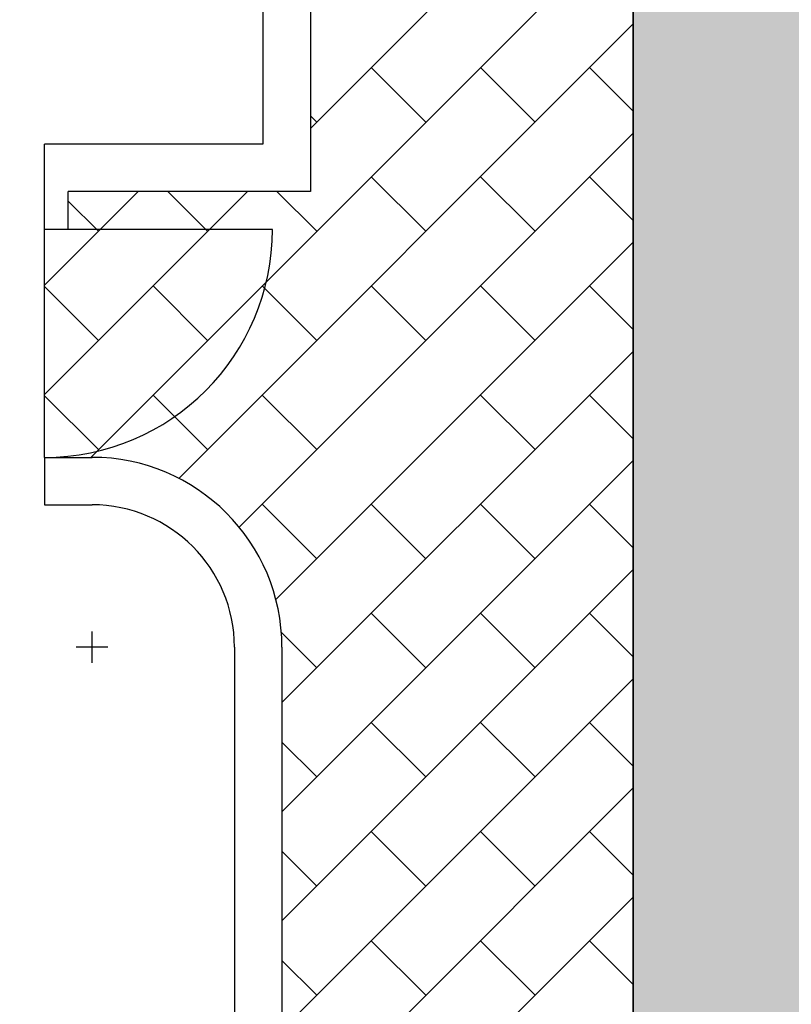
# Model space of a CAD drawing. Extents: x 566.8 to 655.4, y 479.5 to 539.9.
# Drawn here: x 626.9 to 631, y 523.4 to 528.6 of the extents above; entities that cross this region are included whole.
import ezdxf

# ---------------------------------------------------------------- set-up
doc = ezdxf.new("R2010")
doc.units = 0
doc.layers.get('DEFPOINTS').update_dxf_attribs({"linetype": 'CONTINUOUS'})
for name, color, linetype in [('COSTRUZIONE', 9, 'CONTINUOUS'), ('INVISTA', 8, 'CONTINUOUS'), ('SEZIONE', 1, 'CONTINUOUS'), ('TRATTEGGI', 9, 'CONTINUOUS')]:
    doc.layers.add(name, color=color, linetype=linetype)

msp = doc.modelspace()

# ---------------------------------------------------------------- hatches: boundary and pattern name
at = {"layer": 'TRATTEGGI'}
h = msp.add_hatch(dxfattribs=at)
h.set_pattern_fill('AR-B816', color=13, scale=0.002, angle=45, style=0)
h.paths.add_polyline_path([(586.6098, 519.4825), (590.1598, 519.4825), (590.1598, 518.0468), (590.2348, 518.0468), (590.2348, 495.9968), (590.0848, 495.9968), (590.0848, 495.5968), (625.3348, 495.5968), (625.7348, 495.5968), (625.7348, 495.9968), (625.6598, 495.9968), (625.6598, 518.6718), (630.1598, 518.6718), (630.1598, 532.5924), (633.4598, 532.5924), (633.4598, 513.2968), (628.6598, 492.6718), (628.4046, 490.9468), (574.4098, 490.9468), (574.4098, 494.9299), (586.6098, 494.9299)])

# ---------------------------------------------------------------- linework, layer by layer
at = {"layer": 'COSTRUZIONE'}
for p, q in [((627.3098, 525.2387), (627.3098, 525.4049)), ((627.3929, 525.3218), (627.2267, 525.3218))]:
    msp.add_line(p, q, dxfattribs=at)
at = {"layer": 'DEFPOINTS'}
msp.add_lwpolyline([(586.6098, 519.4825), (586.6098, 494.9299), (574.4098, 494.9299), (574.4098, 490.9468), (628.4046, 490.9468), (628.6598, 492.6718), (633.4598, 513.2968), (633.4598, 532.5924), (630.1598, 532.5924), (630.1598, 518.6718), (625.6598, 518.6718), (625.6598, 495.9968), (625.7348, 495.9968), (625.7348, 495.5968), (625.3348, 495.5968), (590.0848, 495.5968), (590.0848, 495.9968), (590.2348, 495.9968), (590.2348, 518.0468)], dxfattribs=at)
at = {"layer": 'INVISTA'}
for p, q in [((630.1598, 518.6718), (630.1598, 532.5924)), ((628.2598, 527.5218), (627.0598, 527.5218)), ((627.0598, 526.3218), (627.0598, 527.5218))]:
    msp.add_line(p, q, dxfattribs=at)
msp.add_arc((627.0598, 527.5218), 1.2, 270, 0, dxfattribs=at)
at = {"layer": 'SEZIONE'}
for p, q in [((628.2098, 531.9468), (628.2098, 527.9718)), ((628.4598, 531.9468), (628.4598, 527.7218)), ((627.0598, 527.5218), (627.0598, 527.9718)), ((628.2098, 527.9718), (627.0598, 527.9718)), ((628.4598, 527.7218), (627.1848, 527.7218)), ((627.1848, 527.5218), (627.1848, 527.7218)), ((627.1848, 527.5218), (627.0598, 527.5218)), ((627.0598, 526.3218), (627.3098, 526.3218)), ((627.0598, 526.3218), (627.0598, 526.0718)), ((627.0598, 526.0718), (627.3098, 526.0718)), ((628.0598, 525.3218), (628.0598, 521.1718)), ((628.3098, 525.3218), (628.3098, 521.1718))]:
    msp.add_line(p, q, dxfattribs=at)
for radius, start in [(1, 0), (0.75, 360)]:
    msp.add_arc((627.3098, 525.3218), radius, start, 90, dxfattribs=at)
at = {"layer": 'TRATTEGGI', "color": 13}
for p, q in [((628.4598, 528.0536), (630.1598, 529.7536)), ((627.3027, 526.3218), (630.1598, 529.1788)), ((627.7669, 526.2112), (630.1598, 528.6041)), ((629.0678, 528.0868), (628.7804, 528.3742)), ((629.6425, 528.0868), (629.3551, 528.3742)), ((630.1598, 528.1443), (629.9299, 528.3742)), ((628.493, 528.0868), (628.4598, 528.1201)), ((628.0845, 525.9541), (630.1598, 528.0293)), ((629.0678, 527.5121), (628.7804, 527.7994)), ((629.6425, 527.5121), (629.3551, 527.7994)), ((630.1598, 527.5695), (629.9299, 527.7994)), ((627.0598, 527.2283), (627.5532, 527.7218)), ((627.0598, 526.6536), (628.128, 527.7218)), ((627.9183, 527.5121), (627.7086, 527.7218)), ((628.493, 527.5121), (628.2833, 527.7218)), ((627.3435, 527.5121), (627.1848, 527.6709)), ((628.2778, 525.5726), (630.1598, 527.4546)), ((627.3435, 526.9373), (627.0598, 527.2211)), ((627.9183, 526.9373), (627.6309, 527.2247)), ((628.493, 526.9373), (628.2057, 527.2247)), ((629.0678, 526.9373), (628.7804, 527.2247)), ((629.6425, 526.9373), (629.3551, 527.2247)), ((630.1598, 526.9948), (629.9299, 527.2247)), ((628.3098, 525.0299), (630.1598, 526.8799)), ((627.3435, 526.3626), (627.0598, 526.6464)), ((627.9183, 526.3626), (627.6309, 526.65)), ((628.493, 526.3626), (628.2057, 526.65)), ((629.6425, 526.3626), (629.3551, 526.65)), ((630.1598, 526.4201), (629.9299, 526.65)), ((628.3098, 524.4551), (630.1598, 526.3051)), ((628.493, 525.7879), (628.2057, 526.0752)), ((629.0678, 525.7879), (628.7804, 526.0752)), ((629.6425, 525.7879), (629.3551, 526.0752)), ((630.1598, 525.8453), (629.9299, 526.0752)), ((628.3098, 523.8804), (630.1598, 525.7304)), ((629.0678, 525.2131), (628.7804, 525.5005)), ((629.6425, 525.2131), (629.3551, 525.5005)), ((630.1598, 525.2706), (629.9299, 525.5005)), ((628.493, 525.2131), (628.3067, 525.3994)), ((628.3098, 523.3057), (630.1598, 525.1557)), ((629.0678, 524.6384), (628.7804, 524.9258)), ((629.6425, 524.6384), (629.3551, 524.9258)), ((630.1598, 524.6959), (629.9299, 524.9258)), ((628.493, 524.6384), (628.3098, 524.8216)), ((628.3098, 522.7309), (630.1598, 524.5809)), ((629.0678, 524.0637), (628.7804, 524.351)), ((629.6425, 524.0637), (629.3551, 524.351)), ((630.1598, 524.1211), (629.9299, 524.351)), ((628.493, 524.0637), (628.3098, 524.2469)), ((628.3098, 522.1562), (630.1598, 524.0062)), ((629.0678, 523.4889), (628.7804, 523.7763)), ((629.6425, 523.4889), (629.3551, 523.7763)), ((630.1598, 523.5464), (629.9299, 523.7763)), ((628.493, 523.4889), (628.3098, 523.6722))]:
    msp.add_line(p, q, dxfattribs=at)

doc.saveas('drawing.dxf')
